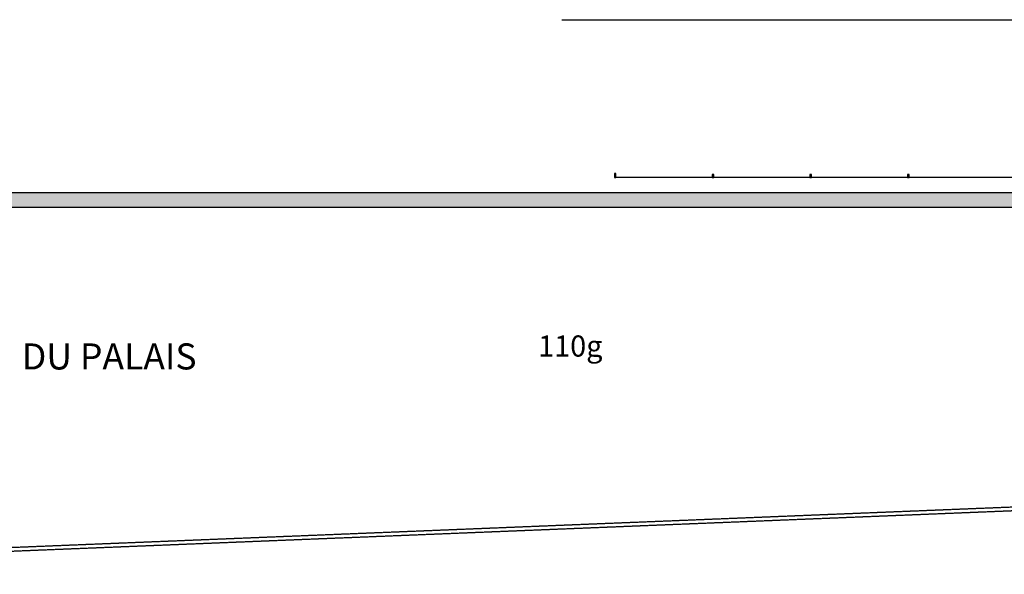
# Model space of a CAD drawing. Extents: x -159541 to 176902, y -86385 to 151341.
# Drawn here: x -18264 to 11967, y 7025 to 24053 of the extents above; entities that cross this region are included whole.
import ezdxf

# ---------------------------------------------------------------- set-up
doc = ezdxf.new("R2010")
doc.units = 0
doc.header["$LTSCALE"] = 25
doc.linetypes.add('100$0$DASHED', pattern=[0.75, 0.5, -0.25])
for name, color, linetype in [('100$0$Mur-Verre', 120, 'CONTINUOUS'), ('100$0$PLN-Murs', 4, 'CONTINUOUS'), ('100$0$PLN-Nom de Salles', 1, 'CONTINUOUS'), ('100$0$PLN-NoSalles', 1, 'CONTINUOUS'), ('SALLE', 7, 'CONTINUOUS')]:
    doc.layers.add(name, color=color, linetype=linetype)
doc.layers.add('100$0$PLN-Renommée', color=7, linetype='CONTINUOUS', true_color=0xfb1370)
doc.styles.add('100$0$Titres', font='arial.ttf', dxfattribs={"width": 0.85})

# ---------------------------------------------------------------- blocks, each defined once
blk = doc.blocks.new('100')
at = {"layer": '100$0$PLN-Renommée'}
h = blk.add_hatch(color=256, dxfattribs=at)
h.dxf.hatch_style = 1
h.paths.add_polyline_path([(-112450.0169130986, 18744.00000040076), (46499.99999988521, 18744.00000040076), (46499.99999988521, 18286.00000040079), (-112450.0169130986, 18286.00000040079)])
at = {"layer": '100$0$Mur-Verre', "color": 120}
blk.add_line((27044.48600767904, 19203.34160961044), (6.212212610989809e-08, 19205.09724460744), dxfattribs=at)
at = {"layer": '100$0$Mur-Verre'}
for points in [[(-0.00867010232772003, 19205.09435638336), (44.49132989767228, 19205.09435638336), (44.49132989767228, 19332.09435638337), (-0.00867010232772003, 19332.09435638337)], [(2999.989517030263, 19203.16823997461), (3044.489517030263, 19203.16823997461), (3044.489517030263, 19304.16823997461), (2999.989517030263, 19304.16823997461)], [(5999.989517030263, 19203.16823997461), (6044.489517030263, 19203.16823997461), (6044.489517030263, 19304.16823997461), (5999.989517030263, 19304.16823997461)], [(8999.989517030263, 19203.16823997461), (9044.489517030263, 19203.16823997461), (9044.489517030263, 19304.16823997461), (8999.989517030263, 19304.16823997461)]]:
    blk.add_lwpolyline(points, close=True, dxfattribs=at)
at = {"layer": '100$0$PLN-Murs'}
blk.add_line((-1620.000000035766, 24053.00000190735), (20433.00000001243, 24053.00000190735), dxfattribs=at)
at = {"layer": '100$0$PLN-Murs', "linetype": '100$0$DASHED'}
for p, q in [((53999.99999988519, 10774.20915262951), (-35999.99999998393, 7135.53355504556)), ((53857.80294367809, 10653.36621520667), (-35898.46842998501, 7024.544499896159))]:
    blk.add_line(p, q, dxfattribs=at)
at = {"layer": '100$0$PLN-Renommée', "color": 0}
blk.add_lwpolyline([(-112450.0169130986, 18744.00000040076), (46499.99999988521, 18744.00000040076), (46499.99999988521, 18286.00000040079), (-112450.0169130986, 18286.00000040079)], close=True, dxfattribs=at)
at = {"layer": '100$0$PLN-Nom de Salles', "insert": (-17994.30973269109, 13609.98358839511), "char_height": 800, "width": 24233.69010345348, "attachment_point": 5, "style": '100$0$Titres'}
blk.add_mtext('PASSAGE DU PALAIS', dxfattribs=at)
at = {"layer": '100$0$PLN-NoSalles', "insert": (-1358.377677644705, 13949.40388179033), "char_height": 650, "width": 1220, "attachment_point": 5, "style": '100$0$Titres'}
blk.add_mtext('110g', dxfattribs=at)

msp = doc.modelspace()

# ---------------------------------------------------------------- block references
at = {"layer": 'SALLE'}
msp.add_blockref('100', (0, 0), dxfattribs=at)

doc.saveas('drawing.dxf')
